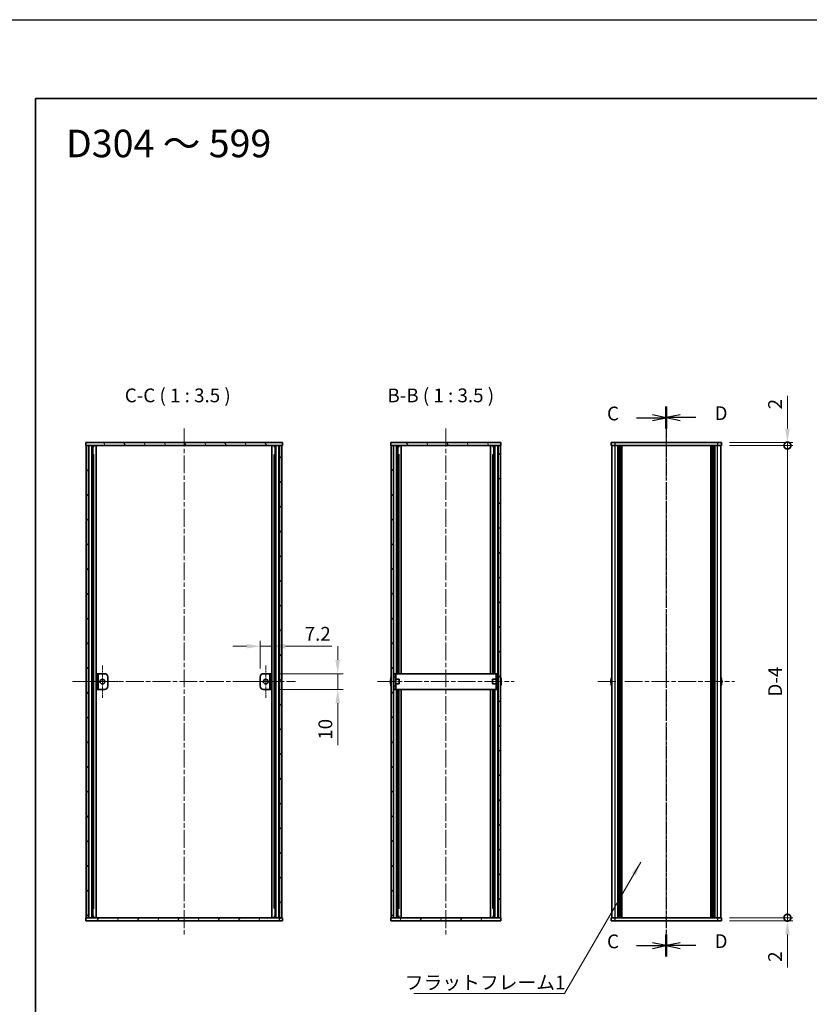
# Model space of a CAD drawing. Units: millimetres. Extents: x -50 to 7754, y -50 to 5419.
# Drawn here: x 792 to 1294, y 3758 to 4384 of the extents above; entities that cross this region are included whole.
import ezdxf

# ---------------------------------------------------------------- set-up
doc = ezdxf.new("R2010")
doc.units = ezdxf.units.MM
doc.header["$LTSCALE"] = 2
doc.linetypes.add('CHAIN', pattern=[0.3543, 0.2362, -0.0295, 0.0591, -0.0295])
doc.layers.get('Defpoints').update_dxf_attribs({"lineweight": 25})
for name, color, linetype, lineweight in [('Border (ISO)', 7, 'Continuous', 35), ('Dimension (ISO)', 7, 'Continuous', 18), ('Section Line (ISO)', 7, 'CHAIN', 25), ('Symbol (ISO)', 7, 'Continuous', 18), ('Visible (ISO)', 7, 'Continuous', 35), ('Visible Narrow (ISO)', 7, 'Continuous', 25)]:
    doc.layers.add(name, color=color, linetype=linetype, lineweight=lineweight)
for name, color, linetype, lineweight, true_color in [('Center Mark (ISO)', 7, 'Continuous', 18, 0x80ffff), ('Centerline (ISO)', 7, 'Continuous', 18, 0x80ffff), ('Hatch (ISO)', 1, 'Continuous', 18, 0xff0000)]:
    doc.layers.add(name, color=color, linetype=linetype, lineweight=lineweight, true_color=true_color)
doc.styles.add('Note Text (TK)', font='txt')
doc.dimstyles.new('Default - Method 1b (TK)', dxfattribs={"dimscale": 2, "dimtxt": 2.5, "dimasz": 2.5, "dimexe": 1, "dimexo": 1.5, "dimgap": 1, "dimtad": 1, "dimtoh": 1, "dimrnd": 1e-08, "dimdsep": 46, "dimtxsty": 'Note Text (TK)', "dimcen": 0.09, "dimdle": 5, "dimclrd": 100, "dimclre": 100, "dimclrt": 7, "dimadec": 1, "dimazin": 1, "dimtfac": 1, "dimtmove": 0, "dimatfit": 3, "dimfxl": 0, "dimtolj": 1, "dimlwd": -1, "dimlwe": -1, "dimarcsym": 0})
doc.dimstyles.new('Default - Method 1b (TK)$7', dxfattribs={"dimscale": 2, "dimtxt": 2.5, "dimasz": 2.5, "dimexe": 1, "dimexo": 1.5, "dimgap": 1, "dimtad": 1, "dimtoh": 1, "dimrnd": 1e-08, "dimdsep": 46, "dimtxsty": 'Note Text (TK)', "dimcen": 0.09, "dimdle": 5, "dimclrd": 256, "dimclre": 100, "dimclrt": 7, "dimadec": 1, "dimazin": 1, "dimtfac": 1, "dimtmove": 0, "dimatfit": 3, "dimfxl": 0, "dimtolj": 1, "dimlwd": -1, "dimlwe": -1, "dimarcsym": 0})
pattern_1 = [(45, (751.25, 3322.5), (-7.85772, 7.85772), [])]
pattern_2 = [(135.0002, (751.25, 3322.5), (-7.8577, -7.85775), [])]
pattern_3 = [(60, (751.25, 3322.5), (-9.6237, 5.55625), [])]
pattern_4 = [(120.0002, (751.25, 3322.5), (-9.62369, -5.55628), [])]

# ---------------------------------------------------------------- blocks, each defined once
blk = doc.blocks.new('図面枠 tk図枠')
at = {"layer": 'Border (ISO)'}
for q in [(405.5, 289), (14.5, 8)]:
    blk.add_line((14.5, 289), q, dxfattribs=at)
blk = doc.blocks.new('*D264')
at = {"layer": 'Defpoints', "color": 0, "transparency": 16777216}
for p in [(952.14, 3985.91), (952.14, 3968.41), (944.94, 3966.41)]:
    blk.add_point(p, dxfattribs=at)
at = {"layer": 'Dimension (ISO)', "color": 100, "transparency": 16777216}
for p, q in [((936.19, 3985.91), (927.44, 3985.91)), ((944.94, 3971.66), (944.94, 3989.41)), ((944.94, 3985.91), (952.14, 3985.91)), ((952.14, 3973.66), (952.14, 3989.41)), ((960.89, 3985.91), (990.46, 3985.91))]:
    blk.add_line(p, q, dxfattribs=at)
for points in [[(936.19, 3987.37), (936.19, 3984.45), (944.94, 3985.91)], [(960.89, 3987.37), (960.89, 3984.45), (952.14, 3985.91)]]:
    blk.add_solid(points, dxfattribs=at)
at = {"layer": 'Dimension (ISO)', "color": 7, "transparency": 16777216, "insert": (973.14, 3993.79), "char_height": 8.75, "attachment_point": 4, "style": 'Note Text (TK)'}
blk.add_mtext('\\A1;7.2', dxfattribs=at)
blk = doc.blocks.new('*D265')
at = {"layer": 'Defpoints', "color": 0, "transparency": 16777216}
for p in [(952.14, 3968.41), (994.14, 3968.41), (952.14, 3958.41)]:
    blk.add_point(p, dxfattribs=at)
at = {"layer": 'Dimension (ISO)', "color": 100, "transparency": 16777216}
for p, q in [((994.14, 3977.16), (994.14, 3985.91)), ((957.39, 3968.41), (997.64, 3968.41)), ((994.14, 3968.41), (994.14, 3958.41)), ((957.39, 3958.41), (997.64, 3958.41)), ((994.14, 3949.66), (994.14, 3922.97))]:
    blk.add_line(p, q, dxfattribs=at)
for points in [[(992.69, 3977.16), (995.6, 3977.16), (994.14, 3968.41)], [(992.69, 3949.66), (995.6, 3949.66), (994.14, 3958.41)]]:
    blk.add_solid(points, dxfattribs=at)
at = {"layer": 'Dimension (ISO)', "color": 7, "transparency": 16777216, "insert": (986.27, 3926.47), "char_height": 8.75, "attachment_point": 4, "rotation": 90, "style": 'Note Text (TK)'}
blk.add_mtext('\\A1;10', dxfattribs=at)
blk = doc.blocks.new('_DotSmall')
at = {"color": 0, "linetype": 'ByBlock', "const_width": 0.5}
blk.add_lwpolyline([(-0.0625, 0, 1), (0.0625, 0, 1)], format="xyb", close=True, dxfattribs=at)
blk = doc.blocks.new('*D269')
at = {"layer": 'Defpoints', "color": 0, "transparency": 16777216}
for p in [(1237.97, 4115.41), (1237.97, 4113.41), (1279.97, 4115.41)]:
    blk.add_point(p, dxfattribs=at)
at = {"layer": 'Dimension (ISO)', "color": 100, "transparency": 16777216}
for p, q in [((1279.97, 4124.16), (1279.97, 4144.98)), ((1243.22, 4115.41), (1283.47, 4115.41)), ((1243.22, 4113.41), (1283.47, 4113.41)), ((1279.97, 4113.41), (1279.97, 4115.41)), ((1279.97, 4113.41), (1279.97, 4104.66))]:
    blk.add_line(p, q, dxfattribs=at)
blk.add_solid([(1278.51, 4124.16), (1281.43, 4124.16), (1279.97, 4115.41)], dxfattribs=at)
at = {"layer": 'Dimension (ISO)', "color": 100, "transparency": 16777216, "xscale": 8.75, "yscale": 8.75, "zscale": 8.75, "rotation": 90}
blk.add_blockref('_DotSmall', (1279.97, 4113.41), dxfattribs=at)
at = {"layer": 'Dimension (ISO)', "color": 7, "transparency": 16777216, "insert": (1272.1, 4136.41), "char_height": 8.75, "attachment_point": 4, "rotation": 90, "style": 'Note Text (TK)'}
blk.add_mtext('\\A1;2', dxfattribs=at)
blk = doc.blocks.new('*D270')
at = {"layer": 'Defpoints', "color": 0, "transparency": 16777216}
for p in [(1237.97, 4113.41), (1279.97, 4113.41), (1237.97, 3813.41)]:
    blk.add_point(p, dxfattribs=at)
at = {"layer": 'Dimension (ISO)', "color": 100, "transparency": 16777216}
for p, q in [((1243.22, 4113.41), (1283.47, 4113.41)), ((1279.97, 3813.41), (1279.97, 4113.41)), ((1243.22, 3813.41), (1283.47, 3813.41))]:
    blk.add_line(p, q, dxfattribs=at)
at = {"layer": 'Dimension (ISO)', "color": 100, "transparency": 16777216, "xscale": 8.75, "yscale": 8.75, "zscale": 8.75}
for p, rotation in [((1279.97, 4113.41), 90), ((1279.97, 3813.41), 270)]:
    blk.add_blockref('_DotSmall', p, dxfattribs=dict(at, rotation=rotation))
at = {"layer": 'Dimension (ISO)', "color": 7, "transparency": 16777216, "insert": (1272.1, 3951.22), "char_height": 8.75, "attachment_point": 4, "rotation": 90, "style": 'Note Text (TK)'}
blk.add_mtext('\\A1; \\fＭＳ Ｐゴシック|b0|i0;\\H8.7500;D-4', dxfattribs=at)
blk = doc.blocks.new('*D271')
at = {"layer": 'Defpoints', "color": 0, "transparency": 16777216}
for p in [(1237.97, 3813.41), (1237.97, 3811.41), (1279.97, 3813.41)]:
    blk.add_point(p, dxfattribs=at)
at = {"layer": 'Dimension (ISO)', "color": 100, "transparency": 16777216}
for p, q in [((1279.97, 3813.41), (1279.97, 3830.91)), ((1243.22, 3813.41), (1283.47, 3813.41)), ((1243.22, 3811.41), (1283.47, 3811.41)), ((1279.97, 3813.41), (1279.97, 3811.41)), ((1279.97, 3802.66), (1279.97, 3781.84))]:
    blk.add_line(p, q, dxfattribs=at)
blk.add_solid([(1278.51, 3802.66), (1281.43, 3802.66), (1279.97, 3811.41)], dxfattribs=at)
at = {"layer": 'Dimension (ISO)', "color": 100, "transparency": 16777216, "xscale": 8.75, "yscale": 8.75, "zscale": 8.75, "rotation": 270}
blk.add_blockref('_DotSmall', (1279.97, 3813.41), dxfattribs=at)
at = {"layer": 'Dimension (ISO)', "color": 7, "transparency": 16777216, "insert": (1272.1, 3785.34), "char_height": 8.75, "attachment_point": 4, "rotation": 90, "style": 'Note Text (TK)'}
blk.add_mtext('\\A1;2', dxfattribs=at)

msp = doc.modelspace()

# ---------------------------------------------------------------- hatches: boundary and pattern name
at = {"layer": 'Hatch (ISO)'}
h = msp.add_hatch(dxfattribs=at)
h.set_pattern_fill('ANSI31', color=256, scale=88.9, angle=75.0001754, style=0)
h.set_pattern_definition(pattern_4)
h.paths.add_polyline_path([(833.944, 4113.4116), (834.244, 4113.4116), (835.744, 4113.4116), (957.144, 4113.4116), (958.644, 4113.4116), (958.944, 4113.4116), (958.944, 4115.4116), (833.944, 4115.4116)])
h = msp.add_hatch(dxfattribs=at)
h.set_pattern_fill('ANSI31', color=256, scale=88.9, style=0)
h.set_pattern_definition(pattern_1)
h.paths.add_polyline_path([(834.244, 3813.4116), (835.744, 3813.4116), (835.744, 4113.4116), (834.244, 4113.4116)])
h = msp.add_hatch(dxfattribs=at)
h.set_pattern_fill('ANSI31', color=256, scale=88.9, angle=90.0002105, style=0)
h.set_pattern_definition(pattern_2)
h.paths.add_polyline_path([(957.144, 3813.4116), (958.644, 3813.4116), (958.644, 4113.4116), (957.144, 4113.4116)])
h = msp.add_hatch(dxfattribs=at)
h.set_pattern_fill('ANSI31', color=256, scale=88.9, angle=75.0001754, style=0)
h.set_pattern_definition(pattern_4)
h.paths.add_polyline_path([(1027.8643, 4113.4116), (1028.1643, 4113.4116), (1029.6643, 4113.4116), (1096.0643, 4113.4116), (1097.5643, 4113.4116), (1097.8643, 4113.4116), (1097.8643, 4115.4116), (1027.8643, 4115.4116)])
h = msp.add_hatch(dxfattribs=at)
h.set_pattern_fill('ANSI31', color=256, scale=88.9, angle=90.0002105, style=0)
h.set_pattern_definition(pattern_2)
h.paths.add_polyline_path([(1028.1643, 4113.4116), (1028.1643, 3813.4116), (1029.6643, 3813.4116), (1029.6643, 4113.4116)])
h = msp.add_hatch(dxfattribs=at)
h.set_pattern_fill('ANSI31', color=256, scale=88.9, style=0)
h.set_pattern_definition(pattern_1)
h.paths.add_polyline_path([(1097.5643, 3813.4116), (1097.5643, 4113.4116), (1096.0643, 4113.4116), (1096.0643, 3813.4116)])
h = msp.add_hatch(dxfattribs=at)
h.set_pattern_fill('ANSI31', color=256, scale=88.9, angle=-14.9999778, style=0)
h.set_pattern_definition([(30, (751.25, 3322.5), (-5.55625, 9.6237), [])])
h.paths.add_polyline_path([(841.944, 3968.4116), (840.744, 3968.4116), (840.744, 3958.4116), (841.944, 3958.4116)])
h = msp.add_hatch(dxfattribs=at)
h.set_pattern_fill('ANSI31', color=256, scale=88.9, angle=105.0002455, style=0)
h.set_pattern_definition([(150.0002, (751.25, 3322.5), (-5.5562, -9.62373), [])])
h.paths.add_polyline_path([(950.944, 3958.4116), (952.144, 3958.4116), (952.144, 3968.4116), (950.944, 3968.4116)])
h = msp.add_hatch(dxfattribs=at)
h.set_pattern_fill('ANSI31', color=256, scale=88.9, angle=14.9999778, style=0)
h.set_pattern_definition(pattern_3)
h.paths.add_polyline_path([(958.944, 3813.4116), (958.644, 3813.4116), (957.144, 3813.4116), (835.744, 3813.4116), (834.244, 3813.4116), (833.944, 3813.4116), (833.944, 3811.4116), (958.944, 3811.4116)])
h = msp.add_hatch(dxfattribs=at)
h.set_pattern_fill('ANSI31', color=256, scale=88.9, angle=14.9999778, style=0)
h.set_pattern_definition(pattern_3)
h.paths.add_polyline_path([(1097.8643, 3813.4116), (1097.5643, 3813.4116), (1096.0643, 3813.4116), (1029.6643, 3813.4116), (1028.1643, 3813.4116), (1027.8643, 3813.4116), (1027.8643, 3811.4116), (1097.8643, 3811.4116)])

# ---------------------------------------------------------------- linework, layer by layer
at = {"color": 6}
msp.add_lwpolyline([(-50, 4384), (4626.5, 4384), (4626.5, 3300.5), (-50, 3300.5)], close=True, dxfattribs=at)
at = {"layer": 'Center Mark (ISO)', "linetype": 'CHAIN', "ltscale": 6.5084}
for p, q in [((844.544, 3973.6616), (844.544, 3953.1616)), ((948.344, 3973.6616), (948.344, 3953.1616)), ((854.794, 3963.4116), (834.294, 3963.4116)), ((958.594, 3963.4116), (938.094, 3963.4116))]:
    msp.add_line(p, q, dxfattribs=at)
at = {"layer": 'Centerline (ISO)', "linetype": 'CHAIN', "ltscale": 23.990969}
for p, q in [((896.444, 4124.1616), (896.444, 3802.6616)), ((1062.8643, 4124.1616), (1062.8643, 3802.6616)), ((1202.9702, 4124.1616), (1202.9702, 3802.6616)), ((825.494, 3963.4116), (967.394, 3963.4116)), ((1019.4143, 3963.4116), (1106.3143, 3963.4116)), ((1159.5202, 3963.4116), (1246.4202, 3963.4116))]:
    msp.add_line(p, q, dxfattribs=at)
at = {"layer": 'Section Line (ISO)', "linetype": 'CHAIN', "ltscale": 16.908913}
msp.add_line((1202.9702, 4138.1358), (1202.9702, 3788.6815), dxfattribs=at)
at = {"layer": 'Section Line (ISO)', "linetype": 'Continuous', "lineweight": 50}
for p, q in [((1202.9702, 4138.1358), (1202.9702, 4124.1679)), ((1202.9702, 4138.1007), (1202.9702, 4124.1355)), ((1202.9702, 3802.658), (1202.9702, 3788.6928)), ((1202.9702, 3802.6494), (1202.9702, 3788.6815))]:
    msp.add_line(p, q, dxfattribs=at)
at = {"layer": 'Section Line (ISO)', "linetype": 'CHAIN', "ltscale": 16.906712}
msp.add_line((1202.9702, 4138.1007), (1202.9702, 3788.6928), dxfattribs=at)
at = {"layer": 'Section Line (ISO)', "linetype": 'Continuous'}
for p, q in [((1184.1286, 4131.1181), (1194.2202, 4131.1181)), ((1202.9702, 4131.1181), (1194.2202, 4132.8681)), ((1194.2202, 4131.1181), (1202.9702, 4131.1181)), ((1194.2202, 4129.3681), (1202.9702, 4131.1181)), ((1211.7202, 4132.9018), (1202.9702, 4131.1518)), ((1211.7202, 4131.1518), (1202.9702, 4131.1518)), ((1202.9702, 4131.1518), (1211.7202, 4129.4018)), ((1221.8124, 4131.1518), (1211.7202, 4131.1518)), ((1184.1286, 3795.6754), (1194.2202, 3795.6754)), ((1202.9702, 3795.6754), (1194.2202, 3797.4254)), ((1194.2202, 3795.6754), (1202.9702, 3795.6754)), ((1194.2202, 3793.9254), (1202.9702, 3795.6754)), ((1211.7202, 3797.4155), (1202.9702, 3795.6655)), ((1211.7202, 3795.6655), (1202.9702, 3795.6655)), ((1202.9702, 3795.6655), (1211.7202, 3793.9155)), ((1221.8124, 3795.6655), (1211.7202, 3795.6655))]:
    msp.add_line(p, q, dxfattribs=at)
at = {"layer": 'Visible (ISO)'}
for p, q in [((958.944, 4115.4116), (833.944, 4115.4116)), ((833.944, 4115.4116), (833.944, 4113.4116)), ((833.944, 4113.4116), (958.944, 4113.4116)), ((835.744, 4113.4116), (834.244, 4113.4116)), ((834.244, 4113.4116), (834.244, 3813.4116)), ((835.744, 3813.4116), (835.744, 4113.4116)), ((835.794, 3813.4116), (835.794, 4113.4116)), ((838.4301, 3813.4116), (838.4301, 4113.4116)), ((838.4301, 4113.2216), (839.1877, 4113.2216)), ((838.4301, 4112.7216), (839.4028, 4112.7216)), ((840.5745, 3813.4116), (840.5745, 4113.4116)), ((952.3134, 3813.4116), (952.3134, 4113.4116)), ((953.4851, 4112.7216), (954.4578, 4112.7216)), ((953.7002, 4113.2216), (954.4578, 4113.2216)), ((954.4578, 3813.4116), (954.4578, 4113.4116)), ((957.094, 3813.4116), (957.094, 4113.4116)), ((958.644, 4113.4116), (957.144, 4113.4116)), ((957.144, 4113.4116), (957.144, 3813.4116)), ((958.644, 3813.4116), (958.644, 4113.4116)), ((958.944, 4113.4116), (958.944, 4115.4116)), ((1097.8643, 4115.4116), (1027.8643, 4115.4116)), ((1027.8643, 4115.4116), (1027.8643, 4113.4116)), ((1027.8643, 4113.4116), (1097.8643, 4113.4116)), ((1028.1643, 4113.4116), (1028.1643, 3813.4116)), ((1029.6643, 4113.4116), (1028.1643, 4113.4116)), ((1029.6643, 3813.4116), (1029.6643, 4113.4116)), ((1032.3431, 3968.4116), (1032.3431, 4113.4116)), ((1032.3431, 4113.2216), (1033.1093, 4113.2216)), ((1032.3431, 4112.7216), (1033.3251, 4112.7216)), ((1034.5143, 3968.4116), (1034.5143, 4113.4116)), ((1091.2143, 3968.4116), (1091.2143, 4113.4116)), ((1092.4035, 4112.7216), (1093.3856, 4112.7216)), ((1092.6194, 4113.2216), (1093.3856, 4113.2216)), ((1093.3856, 3968.4116), (1093.3856, 4113.4116)), ((1097.5643, 4113.4116), (1096.0643, 4113.4116)), ((1096.0643, 4113.4116), (1096.0643, 3813.4116)), ((1097.5643, 3813.4116), (1097.5643, 4113.4116)), ((1097.8643, 4113.4116), (1097.8643, 4115.4116)), ((1167.9702, 4115.4116), (1167.9702, 4113.4116)), ((1167.9702, 4115.4116), (1170.4702, 4115.4116)), ((1170.4702, 4113.4116), (1167.9702, 4113.4116)), ((1168.2702, 3813.4116), (1168.2702, 4113.4116)), ((1235.4702, 4115.4116), (1170.4702, 4115.4116)), ((1235.4702, 4113.4116), (1170.4702, 4113.4116)), ((1172.1202, 3813.4116), (1172.1202, 4113.4116)), ((1172.3702, 3813.4116), (1172.3702, 4113.4116)), ((1172.6202, 3813.4116), (1172.6202, 4113.4116)), ((1172.8702, 3813.4116), (1172.8702, 4113.4116)), ((1173.1202, 3813.4116), (1173.1202, 4113.4116)), ((1173.3702, 3813.4116), (1173.3702, 4113.4116)), ((1173.6202, 3813.4116), (1173.6202, 4113.4116)), ((1173.8702, 3813.4116), (1173.8702, 4113.4116)), ((1174.1202, 3813.4116), (1174.1202, 4113.4116)), ((1174.6202, 3813.4116), (1174.6202, 4113.4116)), ((1174.6702, 4113.4116), (1174.6702, 3813.4116)), ((1231.2702, 3813.4116), (1231.2702, 4113.4116)), ((1231.3202, 3813.4116), (1231.3202, 4113.4116)), ((1231.8202, 3813.4116), (1231.8202, 4113.4116)), ((1232.0702, 3813.4116), (1232.0702, 4113.4116)), ((1232.3202, 3813.4116), (1232.3202, 4113.4116)), ((1232.5702, 3813.4116), (1232.5702, 4113.4116)), ((1232.8202, 3813.4116), (1232.8202, 4113.4116)), ((1233.0702, 3813.4116), (1233.0702, 4113.4116)), ((1233.3202, 3813.4116), (1233.3202, 4113.4116)), ((1233.5702, 3813.4116), (1233.5702, 4113.4116)), ((1233.8202, 3813.4116), (1233.8202, 4113.4116)), ((1235.4702, 4115.4116), (1237.9702, 4115.4116)), ((1237.9702, 4113.4116), (1235.4702, 4113.4116)), ((1237.6702, 3813.4116), (1237.6702, 4113.4116)), ((1237.9702, 4113.4116), (1237.9702, 4115.4116)), ((838.4301, 4107.4116), (839.4028, 4107.4116)), ((953.4851, 4107.4116), (954.4578, 4107.4116)), ((1032.3431, 4107.4116), (1033.3251, 4107.4116)), ((1033.0025, 3968.4116), (1033.0025, 4107.4116)), ((1092.4035, 4107.4116), (1093.3856, 4107.4116)), ((1092.7262, 3968.4116), (1092.7262, 4107.4116)), ((841.944, 3968.4116), (840.744, 3968.4116)), ((840.744, 3968.4116), (840.744, 3958.4116)), ((841.944, 3958.4116), (841.944, 3968.4116)), ((841.944, 3968.4116), (841.945, 3968.4116)), ((841.945, 3968.4116), (845.944, 3968.4116)), ((946.944, 3968.4116), (950.943, 3968.4116)), ((950.943, 3968.4116), (950.944, 3968.4116)), ((952.144, 3968.4116), (950.944, 3968.4116)), ((950.944, 3968.4116), (950.944, 3958.4116)), ((952.144, 3958.4116), (952.144, 3968.4116)), ((1030.9643, 3968.4116), (1029.7643, 3968.4116)), ((1029.7643, 3966.4116), (1029.7643, 3968.4116)), ((1030.9643, 3968.4116), (1030.9643, 3966.4116)), ((1030.9643, 3968.4116), (1030.9653, 3968.4116)), ((1094.7633, 3968.4116), (1030.9653, 3968.4116)), ((1094.7633, 3968.4116), (1094.7643, 3968.4116)), ((1094.7643, 3966.4116), (1094.7643, 3968.4116)), ((1095.9643, 3968.4116), (1094.7643, 3968.4116)), ((1095.9643, 3968.4116), (1095.9643, 3966.4116)), ((847.944, 3966.4116), (847.944, 3960.4116)), ((944.944, 3960.4116), (944.944, 3966.4116)), ((1027.7991, 3963.7866), (1027.6758, 3963.7866)), ((1027.6758, 3963.0366), (1027.7991, 3963.0366)), ((1027.7991, 3965.0116), (1027.7893, 3965.0116)), ((1027.7893, 3961.8116), (1027.7991, 3961.8116)), ((1029.7643, 3964.9116), (1029.6836, 3964.9116)), ((1029.7643, 3961.9116), (1029.6836, 3961.9116)), ((1029.7643, 3960.4116), (1029.7643, 3966.4116)), ((1029.7643, 3958.4116), (1029.7643, 3960.4116)), ((1030.9643, 3960.4116), (1030.9643, 3966.4116)), ((1033.1643, 3964.9116), (1030.9643, 3964.9116)), ((1033.1643, 3961.9116), (1030.9643, 3961.9116)), ((1030.9643, 3960.4116), (1030.9643, 3958.4116)), ((1033.1643, 3964.9116), (1033.1643, 3961.9116)), ((1092.5643, 3961.9116), (1092.5643, 3964.9116)), ((1092.5643, 3964.9116), (1094.7643, 3964.9116)), ((1092.5643, 3961.9116), (1094.7643, 3961.9116)), ((1094.7643, 3966.4116), (1094.7643, 3960.4116)), ((1094.7643, 3958.4116), (1094.7643, 3960.4116)), ((1095.9643, 3966.4116), (1095.9643, 3960.4116)), ((1095.9643, 3964.9116), (1096.0451, 3964.9116)), ((1095.9643, 3961.9116), (1096.0451, 3961.9116)), ((1095.9643, 3960.4116), (1095.9643, 3958.4116)), ((1097.9393, 3965.0116), (1097.9296, 3965.0116)), ((1098.0529, 3963.7866), (1097.9296, 3963.7866)), ((1097.9296, 3963.0366), (1098.0529, 3963.0366)), ((1097.9296, 3961.8116), (1097.9393, 3961.8116)), ((1167.905, 3963.7866), (1167.7817, 3963.7866)), ((1167.7817, 3963.0366), (1167.905, 3963.0366)), ((1167.905, 3965.0116), (1167.8952, 3965.0116)), ((1167.8952, 3961.8116), (1167.905, 3961.8116)), ((1238.0452, 3965.0116), (1238.0355, 3965.0116)), ((1238.1588, 3963.7866), (1238.0355, 3963.7866)), ((1238.0355, 3963.0366), (1238.1588, 3963.0366)), ((1238.0355, 3961.8116), (1238.0452, 3961.8116)), ((840.744, 3958.4116), (841.944, 3958.4116)), ((841.945, 3958.4116), (841.944, 3958.4116)), ((845.944, 3958.4116), (841.945, 3958.4116)), ((950.943, 3958.4116), (946.944, 3958.4116)), ((950.944, 3958.4116), (950.943, 3958.4116)), ((950.944, 3958.4116), (952.144, 3958.4116)), ((1029.7643, 3958.4116), (1030.9643, 3958.4116)), ((1030.9653, 3958.4116), (1030.9643, 3958.4116)), ((1030.9653, 3958.4116), (1094.7633, 3958.4116)), ((1032.3431, 3813.4116), (1032.3431, 3958.4116)), ((1033.0025, 3819.4116), (1033.0025, 3958.4116)), ((1034.5143, 3813.4116), (1034.5143, 3958.4116)), ((1091.2143, 3813.4116), (1091.2143, 3958.4116)), ((1092.7262, 3819.4116), (1092.7262, 3958.4116)), ((1093.3856, 3813.4116), (1093.3856, 3958.4116)), ((1094.7643, 3958.4116), (1094.7633, 3958.4116)), ((1094.7643, 3958.4116), (1095.9643, 3958.4116)), ((839.4028, 3819.4116), (838.4301, 3819.4116)), ((954.4578, 3819.4116), (953.4851, 3819.4116)), ((1033.3251, 3819.4116), (1032.3431, 3819.4116)), ((1093.3856, 3819.4116), (1092.4035, 3819.4116)), ((958.944, 3813.4116), (833.944, 3813.4116)), ((833.944, 3813.4116), (833.944, 3811.4116)), ((833.944, 3811.4116), (958.944, 3811.4116)), ((834.244, 3813.4116), (835.744, 3813.4116)), ((839.4028, 3814.1016), (838.4301, 3814.1016)), ((839.1877, 3813.6016), (838.4301, 3813.6016)), ((954.4578, 3814.1016), (953.4851, 3814.1016)), ((954.4578, 3813.6016), (953.7002, 3813.6016)), ((957.144, 3813.4116), (958.644, 3813.4116)), ((958.944, 3811.4116), (958.944, 3813.4116)), ((1097.8643, 3813.4116), (1027.8643, 3813.4116)), ((1027.8643, 3813.4116), (1027.8643, 3811.4116)), ((1027.8643, 3811.4116), (1097.8643, 3811.4116)), ((1028.1643, 3813.4116), (1029.6643, 3813.4116)), ((1033.3251, 3814.1016), (1032.3431, 3814.1016)), ((1033.1093, 3813.6016), (1032.3431, 3813.6016)), ((1093.3856, 3814.1016), (1092.4035, 3814.1016)), ((1093.3856, 3813.6016), (1092.6194, 3813.6016)), ((1096.0643, 3813.4116), (1097.5643, 3813.4116)), ((1097.8643, 3811.4116), (1097.8643, 3813.4116)), ((1167.9702, 3813.4116), (1170.4702, 3813.4116)), ((1167.9702, 3813.4116), (1167.9702, 3811.4116)), ((1170.4702, 3811.4116), (1167.9702, 3811.4116)), ((1170.4702, 3813.4116), (1235.4702, 3813.4116)), ((1170.4702, 3811.4116), (1235.4702, 3811.4116)), ((1235.4702, 3813.4116), (1237.9702, 3813.4116)), ((1237.9702, 3811.4116), (1235.4702, 3811.4116)), ((1237.9702, 3811.4116), (1237.9702, 3813.4116))]:
    msp.add_line(p, q, dxfattribs=at)
for centre in [(844.544, 3963.4116), (948.344, 3963.4116)]:
    msp.add_circle(centre, 1.5, dxfattribs=at)
for centre, radius, start, end in [((845.944, 3966.4116), 2, 0, 90), ((946.944, 3966.4116), 2, 90, 180), ((845.944, 3960.4116), 2, 270, 0), ((946.944, 3960.4116), 2, 180, 270), ((1035.0166, 3963.4116), 7.3928, 167.5006972, 173.2025995), ((1035.0166, 3963.4116), 7.3928, 186.7974005, 192.4993028), ((1035.0166, 3963.4116), 7.4023, 157.7739189, 167.5170059), ((1035.0166, 3963.4116), 7.2273, 177.0257751, 182.9742249), ((1035.0166, 3963.4116), 7.4023, 192.4829941, 202.2260811), ((1029.6836, 3965.0116), 0.1, 258.8964712, 270), ((1029.6836, 3961.8116), 0.1, 90, 101.1035288), ((1096.0451, 3965.0116), 0.1, 270, 281.1035288), ((1096.0451, 3961.8116), 0.1, 78.8964712, 90), ((1090.7121, 3963.4116), 7.4023, 12.4829941, 22.2260811), ((1090.7121, 3963.4116), 7.4023, 337.7739189, 347.5170059), ((1090.7121, 3963.4116), 7.3928, 6.7974005, 12.4993028), ((1090.7121, 3963.4116), 7.2273, 357.0257751, 2.9742249), ((1090.7121, 3963.4116), 7.3928, 347.5006972, 353.2025995), ((1175.1225, 3963.4116), 7.3928, 167.5006972, 173.2025995), ((1175.1225, 3963.4116), 7.3928, 186.7974005, 192.4993028), ((1175.1225, 3963.4116), 7.4023, 157.7739189, 167.5170059), ((1175.1225, 3963.4116), 7.2273, 177.0257751, 182.9742249), ((1175.1225, 3963.4116), 7.4023, 192.4829941, 202.2260811), ((1230.818, 3963.4116), 7.4023, 12.4829941, 22.2260811), ((1230.818, 3963.4116), 7.4023, 337.7739189, 347.5170059), ((1230.818, 3963.4116), 7.3928, 6.7974005, 12.4993028), ((1230.818, 3963.4116), 7.2273, 357.0257751, 2.9742249), ((1230.818, 3963.4116), 7.3928, 347.5006972, 353.2025995)]:
    msp.add_arc(centre, radius, start, end, dxfattribs=at)
for points in [[(1027.6758, 3964.2866), (1027.6684, 3964.2241), (1027.6619, 3964.1572), (1027.6533, 3964.0339), (1027.6512, 3963.9775), (1027.6512, 3963.8885), (1027.6533, 3963.85), (1027.6619, 3963.799), (1027.6684, 3963.7866), (1027.6758, 3963.7866)], [(1027.6758, 3963.0366), (1027.6684, 3963.0366), (1027.6619, 3963.0241), (1027.6533, 3962.9732), (1027.6512, 3962.9347), (1027.6512, 3962.8456), (1027.6533, 3962.7892), (1027.6619, 3962.666), (1027.6684, 3962.5991), (1027.6758, 3962.5366)], [(1098.0529, 3963.7866), (1098.0603, 3963.7866), (1098.0668, 3963.799), (1098.0754, 3963.85), (1098.0775, 3963.8885), (1098.0775, 3963.9775), (1098.0754, 3964.0339), (1098.0668, 3964.1572), (1098.0603, 3964.2241), (1098.0529, 3964.2866)], [(1098.0529, 3962.5366), (1098.0603, 3962.5991), (1098.0668, 3962.666), (1098.0754, 3962.7892), (1098.0775, 3962.8456), (1098.0775, 3962.9347), (1098.0754, 3962.9732), (1098.0668, 3963.0241), (1098.0603, 3963.0366), (1098.0529, 3963.0366)], [(1167.7817, 3964.2866), (1167.7743, 3964.2241), (1167.7678, 3964.1572), (1167.7592, 3964.0339), (1167.7571, 3963.9775), (1167.7571, 3963.8885), (1167.7592, 3963.85), (1167.7678, 3963.799), (1167.7743, 3963.7866), (1167.7817, 3963.7866)], [(1167.7817, 3963.0366), (1167.7743, 3963.0366), (1167.7678, 3963.0241), (1167.7592, 3962.9732), (1167.7571, 3962.9347), (1167.7571, 3962.8456), (1167.7592, 3962.7892), (1167.7678, 3962.666), (1167.7743, 3962.5991), (1167.7817, 3962.5366)], [(1238.1588, 3963.7866), (1238.1662, 3963.7866), (1238.1727, 3963.799), (1238.1813, 3963.85), (1238.1834, 3963.8885), (1238.1834, 3963.9775), (1238.1813, 3964.0339), (1238.1727, 3964.1572), (1238.1662, 3964.2241), (1238.1588, 3964.2866)], [(1238.1588, 3962.5366), (1238.1662, 3962.5991), (1238.1727, 3962.666), (1238.1813, 3962.7892), (1238.1834, 3962.8456), (1238.1834, 3962.9347), (1238.1813, 3962.9732), (1238.1727, 3963.0241), (1238.1662, 3963.0366), (1238.1588, 3963.0366)]]:
    msp.add_open_spline(points, degree=3, knots=[0.076192776, 0.076192776, 0.076192776, 0.076192776, 0.0950828432, 0.0950828432, 0.1139729103, 0.1139729103, 0.1328629774, 0.1328629774, 0.1517530446, 0.1517530446, 0.1517530446, 0.1517530446], dxfattribs=at)
at = {"layer": 'Visible Narrow (ISO)'}
for p, q in [((836.094, 3813.4116), (836.094, 4113.4116)), ((837.876, 3813.4116), (837.876, 4113.4116)), ((838.0215, 3813.4116), (838.0215, 4113.4116)), ((954.8664, 3813.4116), (954.8664, 4113.4116)), ((955.0119, 3813.4116), (955.0119, 4113.4116)), ((956.794, 3813.4116), (956.794, 4113.4116)), ((1029.8407, 3968.4116), (1029.8407, 4113.4116)), ((1031.4861, 3968.4116), (1031.4861, 4113.4116)), ((1034.4767, 3968.4116), (1034.4767, 4113.4116)), ((1091.252, 3968.4116), (1091.252, 4113.4116)), ((1094.2426, 3968.4116), (1094.2426, 4113.4116)), ((1095.888, 3968.4116), (1095.888, 4113.4116)), ((1170.4702, 4113.4116), (1170.4702, 4115.4116)), ((1170.4702, 3813.4116), (1170.4702, 4113.4116)), ((1174.3702, 3813.4116), (1174.3702, 4113.4116)), ((1174.9202, 3813.4116), (1174.9202, 4113.4116)), ((1231.0202, 4113.4116), (1231.0202, 3813.4116)), ((1231.5702, 3813.4116), (1231.5702, 4113.4116)), ((1235.4702, 4115.4116), (1235.4702, 4113.4116)), ((1235.4702, 3813.4116), (1235.4702, 4113.4116)), ((839.0822, 3819.4116), (839.0822, 4107.4116)), ((953.8057, 3819.4116), (953.8057, 4107.4116)), ((841.945, 3968.4116), (841.945, 3958.4116)), ((950.943, 3958.4116), (950.943, 3968.4116)), ((1030.9653, 3968.4116), (1030.9653, 3964.9116)), ((1094.7633, 3964.9116), (1094.7633, 3968.4116)), ((1029.6836, 3964.9116), (1029.6836, 3961.9116)), ((1029.7643, 3966.4116), (1030.9643, 3966.4116)), ((1030.9643, 3960.4116), (1029.7643, 3960.4116)), ((1030.9653, 3961.9116), (1030.9653, 3958.4116)), ((1094.7633, 3958.4116), (1094.7633, 3961.9116)), ((1094.7643, 3966.4116), (1095.9643, 3966.4116)), ((1095.9643, 3960.4116), (1094.7643, 3960.4116)), ((1096.0451, 3961.9116), (1096.0451, 3964.9116)), ((1029.8407, 3813.4116), (1029.8407, 3958.4116)), ((1031.4861, 3813.4116), (1031.4861, 3958.4116)), ((1034.4767, 3813.4116), (1034.4767, 3958.4116)), ((1091.252, 3813.4116), (1091.252, 3958.4116)), ((1094.2426, 3813.4116), (1094.2426, 3958.4116)), ((1095.888, 3813.4116), (1095.888, 3958.4116)), ((1170.4702, 3811.4116), (1170.4702, 3813.4116)), ((1235.4702, 3813.4116), (1235.4702, 3811.4116))]:
    msp.add_line(p, q, dxfattribs=at)

# ---------------------------------------------------------------- block references
at = {"xscale": 3.5, "yscale": 3.5, "zscale": 3.5}
msp.add_blockref('図面枠 tk図枠', (751.25, 3322.5), dxfattribs=at)

# ---------------------------------------------------------------- texts
at = {"layer": 'Section Line (ISO)', "char_height": 8.75, "attachment_point": 7, "style": 'Note Text (TK)'}
for s, insert in [('C', (1165.3054, 4126.6663)), ('D', (1233.6722, 4126.8536)), ('C', (1165.3054, 3791.2237)), ('D', (1233.6722, 3791.3672))]:
    msp.add_mtext(s, dxfattribs=dict(at, insert=insert))
at = {"layer": 'Symbol (ISO)', "color": 7, "line_spacing_factor": 1.5, "style": 'Note Text (TK)'}
for s, insert, char_height, width, attachment_point in [('{\\fＭＳ Ｐゴシック|b0|i0;\\H17.5000;D304 ～ 599}', (821.4034, 4305.3502), 17.5, 136.578568, 4), ('{\\fＭＳ Ｐゴシック|b0|i0;フラットフレーム1}', (1036.7391, 3776.572), 8.75, 92.872812, 1)]:
    msp.add_mtext(s, dxfattribs=dict(at, insert=insert, char_height=char_height, width=width, attachment_point=attachment_point))
at = {"layer": 'Symbol (ISO)', "color": 7, "char_height": 8.75, "attachment_point": 7, "style": 'Note Text (TK)'}
for s, insert in [('C-C ( 1 : 3.5 )', (858.7996, 4138.1617)), ('B-B ( 1 : 3.5 )', (1025.7462, 4138.1617))]:
    msp.add_mtext(s, dxfattribs=dict(at, insert=insert))

# ---------------------------------------------------------------- dimensions: what is measured, and where the dimension line sits
at = {"layer": 'Dimension (ISO)', "color": 100, "true_color": 0x00ff3f}
for base, p1, p2, override, picture, middle in [((1279.9702, 4115.4116), (1237.9702, 4113.4116), (1237.9702, 4115.4116), {"dimscale": 0, "dimtxt": 8.75, "dimasz": 8.75, "dimexe": 3.5, "dimexo": 5.25, "dimgap": 3.5, "dimtoh": 0, "dimdec": 2, "dimblk1": 'DotSmall', "dimsah": 1, "dimcen": 0.315, "dimdle": 0, "dimtol": 0, "dimlim": 0, "dimtp": 0, "dimtm": 0, "dimtdec": 2, "dimtofl": 1, "dimatfit": 1}, '*D269', (1279.9702, 4138.9471)), ((994.144, 3968.4116), (952.144, 3958.4116), (952.144, 3968.4116), {"dimscale": 0, "dimtxt": 8.75, "dimasz": 8.75, "dimexe": 3.5, "dimexo": 5.25, "dimgap": 3.5, "dimtoh": 0, "dimdec": 2, "dimcen": 0.315, "dimtol": 0, "dimlim": 0, "dimtp": 0, "dimtm": 0, "dimtdec": 2, "dimtofl": 1, "dimatfit": 1}, '*D265', (994.144, 3931.9428)), ((1279.9702, 3813.4116), (1237.9702, 3811.4116), (1237.9702, 3813.4116), {"dimscale": 0, "dimtxt": 8.75, "dimasz": 8.75, "dimexe": 3.5, "dimexo": 5.25, "dimgap": 3.5, "dimtoh": 0, "dimdec": 2, "dimblk2": 'DotSmall', "dimsah": 1, "dimcen": 0.315, "dimdle": 0, "dimtol": 0, "dimlim": 0, "dimtp": 0, "dimtm": 0, "dimtdec": 2, "dimtofl": 1, "dimatfit": 1}, '*D271', (1279.9702, 3787.8761))]:
    dim = msp.add_linear_dim(base=base, p1=p1, p2=p2, angle=90, dimstyle='Default - Method 1b (TK)', override=override, dxfattribs=at)
    dim.commit()
    dim.dimension.update_dxf_attribs({"geometry": picture, "text_midpoint": middle, "dimtype": 160})
dim = msp.add_linear_dim(base=(1279.9702, 4113.4116), p1=(1237.9702, 3813.4116), p2=(1237.9702, 4113.4116), angle=90, text=' \\fＭＳ Ｐゴシック|b0|i0;\\H8.7500;D-4', dimstyle='Default - Method 1b (TK)', override={"dimscale": 0, "dimtxt": 8.75, "dimasz": 8.75, "dimexe": 3.5, "dimexo": 5.25, "dimgap": 3.5, "dimtoh": 0, "dimdec": 2, "dimblk1": 'DotSmall', "dimblk2": 'DotSmall', "dimsah": 1, "dimcen": 0.315, "dimdle": 0, "dimtol": 0, "dimlim": 0, "dimtp": 0, "dimtm": 0, "dimtdec": 2, "dimtofl": 0, "dimatfit": 1}, dxfattribs=at)
dim.commit()
dim.dimension.update_dxf_attribs({"geometry": '*D270', "text_midpoint": (1279.9702, 3963.4466), "dimtype": 160})
dim = msp.add_linear_dim(base=(952.144, 3985.9116), p1=(944.944, 3966.4116), p2=(952.144, 3968.4116), dimstyle='Default - Method 1b (TK)', override={"dimscale": 0, "dimtxt": 8.75, "dimasz": 8.75, "dimexe": 3.5, "dimexo": 5.25, "dimgap": 3.5, "dimtoh": 0, "dimdec": 2, "dimcen": 0.315, "dimtol": 0, "dimlim": 0, "dimtp": 0, "dimtm": 0, "dimtdec": 2, "dimtofl": 1, "dimatfit": 1}, dxfattribs=at)
dim.commit()
dim.dimension.update_dxf_attribs({"geometry": '*D264', "text_midpoint": (980.0545, 3985.9116), "dimtype": 160})

# ---------------------------------------------------------------- leaders
at = {"layer": 'Symbol (ISO)', "color": 100, "true_color": 0x00ff40, "annotation_type": 0, "has_hookline": 1, "hookline_direction": 1, "text_width": 87.2017}
msp.add_leader([(1186.738, 3848.6952), (1138.3619, 3765.2208), (1129.6119, 3765.2208)], dimstyle='Default - Method 1b (TK)$7', override={"dimscale": 0, "dimtxt": 8.75, "dimasz": 8.75, "dimgap": 0, "dimtad": 1}, dxfattribs=at)

doc.saveas('drawing.dxf')
